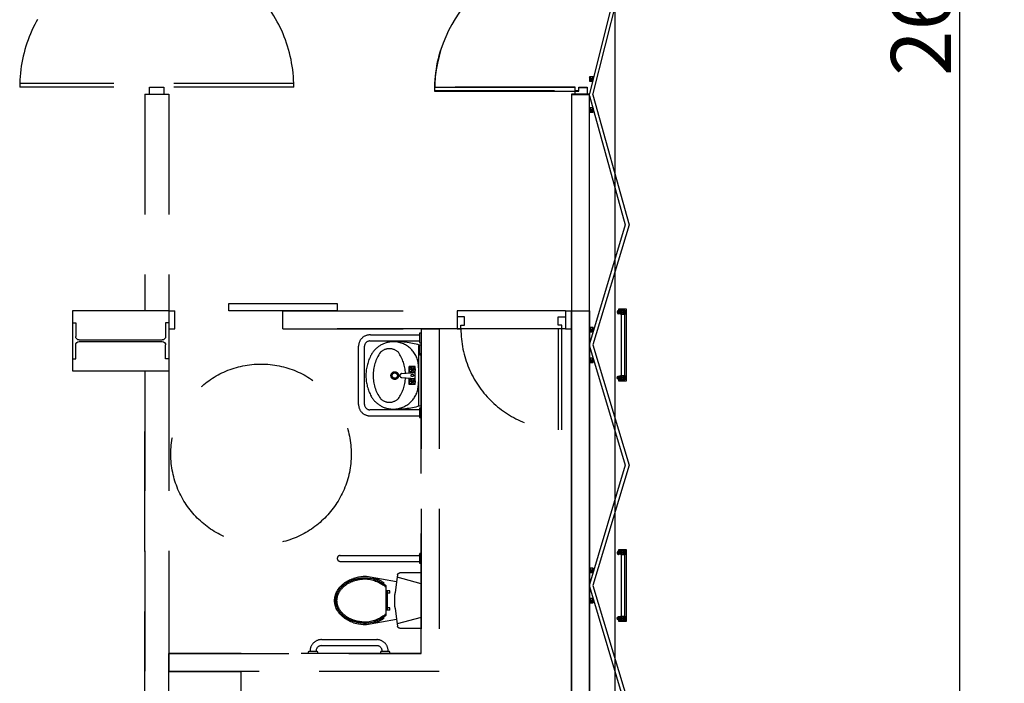
# Model space of a CAD drawing. Extents: x -36543 to 108435, y -26281 to 70164.
# Drawn here: x 31377 to 32197, y 1616 to 2169 of the extents above; entities that cross this region are included whole.
import ezdxf

# ---------------------------------------------------------------- set-up
doc = ezdxf.new("R2010")
doc.units = 0
doc.header["$LTSCALE"] = 100
doc.header["$MEASUREMENT"] = 0
doc.header["$PDMODE"] = 3
doc.linetypes.add('DASHEDX2', pattern=[1.5, 1, -0.5])
doc.layers.get('0').update_dxf_attribs({"linetype": 'CONTINUOUS'})
doc.layers.get('DEFPOINTS').update_dxf_attribs({"linetype": 'CONTINUOUS'})
for name, color, linetype in [('0-WALL', 2, 'CONTINUOUS'), ('3', 3, 'CONTINUOUS'), ('4', 6, 'CONTINUOUS'), ('COL', 2, 'CONTINUOUS'), ('尺寸標註', 7, 'CONTINUOUS')]:
    doc.layers.add(name, color=color, linetype=linetype)
doc.styles.get("Standard").update_dxf_attribs({"font": 'TXT', "width": 0.75})
doc.dimstyles.new('ISO-25', dxfattribs={"dimtxt": 50, "dimasz": 50, "dimexe": 1.25, "dimexo": 0.625, "dimtad": 1, "dimrnd": 0.5, "dimdsep": 46, "dimtxsty": 'Standard', "dimcen": 2.5, "dimclrd": 256, "dimclre": 256, "dimclrt": 256, "dimadec": 0, "dimazin": 0, "dimtfac": 1, "dimtmove": 0, "dimatfit": 3, "dimfxl": 1, "dimlwd": -1, "dimlwe": -1, "dimarcsym": 0})

# ---------------------------------------------------------------- blocks, each defined once
blk = doc.blocks.new('*D94')
at = {"layer": 'DEFPOINTS', "color": 0, "transparency": 16777216}
for p in [(31866.26, 3548.59), (31961.9, 903.17), (32159.93, 903.17)]:
    blk.add_point(p, dxfattribs=at)
at = {"layer": '尺寸標註', "transparency": 16777216}
for p, q in [((31866.88, 3548.59), (32161.18, 3548.59)), ((32159.93, 3498.59), (32159.93, 953.17)), ((31962.53, 903.17), (32161.18, 903.17))]:
    blk.add_line(p, q, dxfattribs=at)
for points in [[(32151.59, 3498.59), (32168.26, 3498.59), (32159.93, 3548.59)], [(32151.59, 953.17), (32168.26, 953.17), (32159.93, 903.17)]]:
    blk.add_solid(points, dxfattribs=at)
at = {"layer": '尺寸標註', "transparency": 16777216, "insert": (32134.3, 2225.88), "char_height": 50, "attachment_point": 5, "rotation": 90}
blk.add_mtext('2645.5', dxfattribs=at)
blk = doc.blocks.new('$XSSH-H800X300X14X26')
at = {"color": 0}
for p, q in [((-150, 400), (150, 400)), ((-150, 400), (-150, 374)), ((-150, 374), (-35, 374)), ((-7, 346), (-7, -346)), ((7, 346), (7, -346)), ((150, 374), (35, 374)), ((150, 400), (150, 374)), ((-150, -374), (-35, -374)), ((-150, -400), (-150, -374)), ((-150, -400), (150, -400)), ((150, -374), (35, -374)), ((150, -400), (150, -374))]:
    blk.add_line(p, q, dxfattribs=at)
for centre, start, end in [((-35, 346), 0, 90), ((35, 346), 90, 180), ((-35, -346), 270, 0), ((35, -346), 180, 270)]:
    blk.add_arc(centre, 28, start, end, dxfattribs=at)
blk = doc.blocks.new('T5層板燈')
for p, q in [((-1.46, -1), (-1.46, 1)), ((-0.48, 0), (-2.46, 0))]:
    blk.add_line(p, q)
at = {"layer": '3'}
blk.add_lwpolyline([(-1.46, -0.7), (-0.42, -1), (-0.42, 1), (-1.46, 0.7, 0.414214), (-1.76, 0.4), (-1.76, -0.4, 0.414214)], format="xyb", close=True, dxfattribs=at)
blk.add_lwpolyline([(0, 1), (-0.42, 1), (-0.42, -1), (0, -1)], close=True, dxfattribs=at)
at = {"layer": '4'}
for radius in [0.9, 0.7]:
    blk.add_circle((-1.46, 0), radius, dxfattribs=at)

msp = doc.modelspace()

# ---------------------------------------------------------------- linework, layer by layer
at = {"color": 42, "linetype": 'ByBlock'}
for p, q in [((31881.334, 2225.376), (31851.736, 2106.813)), ((31854.614, 2105.95), (31884.658, 2225.376)), ((31854.741, 2117.347), (31851.736, 2120.953)), ((31854.741, 2120.953), (31851.736, 2117.347)), ((31839.718, 2111.958), (31722.545, 2111.958)), ((31722.545, 2108.954), (31839.718, 2108.954)), ((31839.718, 2108.954), (31839.718, 2111.958)), ((31851.736, 2105.95), (31836.714, 2105.95)), ((31836.714, 2105.95), (31836.714, 874.624)), ((31851.736, 2105.95), (31839.718, 2105.95)), ((31851.736, 874.624), (31851.736, 2105.95)), ((31854.741, 2091.465), (31851.736, 2095.07)), ((31854.741, 2095.07), (31851.736, 2091.465)), ((31878.175, 1923.079), (31881.18, 1926.684)), ((31881.18, 1923.079), (31878.175, 1926.684)), ((31878.175, 1923.079), (31878.175, 1872.208)), ((31854.741, 1908.52), (31851.736, 1912.126)), ((31854.741, 1912.126), (31851.736, 1908.52)), ((31854.741, 1883.156), (31851.736, 1886.762)), ((31854.741, 1886.762), (31851.736, 1883.156)), ((31878.175, 1868.602), (31881.18, 1872.208)), ((31881.18, 1868.602), (31878.175, 1872.208)), ((31878.175, 1722.782), (31881.18, 1726.387)), ((31881.18, 1722.782), (31878.175, 1726.387)), ((31878.175, 1722.782), (31878.175, 1671.911)), ((31854.741, 1708.223), (31851.736, 1711.829)), ((31854.741, 1711.829), (31851.736, 1708.223)), ((31854.741, 1682.86), (31851.736, 1686.465)), ((31854.741, 1686.465), (31851.736, 1682.86)), ((31878.175, 1668.305), (31881.18, 1671.911)), ((31881.18, 1668.305), (31878.175, 1671.911))]:
    msp.add_line(p, q, dxfattribs=at)
for points in [[(32352.477, 916.688), (32152.18, 916.688), (32152.18, 903.168), (31866.258, 903.168), (31866.258, 1077.592), (31873.168, 1077.592), (31873.168, 3375.664), (31866.258, 3375.664), (31866.258, 3548.587), (32152.18, 3548.587), (32152.18, 3535.567), (32352.477, 3535.567)], [(31851.736, 2105.086), (31881.522, 1997.789), (31851.736, 1898.504)], [(31854.614, 2105.95), (31884.658, 1997.789), (31854.614, 1897.641)], [(31851.736, 1896.778), (31881.522, 1797.493), (31851.736, 1698.207)], [(31854.614, 1897.641), (31884.658, 1797.493), (31854.614, 1697.344)], [(31851.736, 1696.481), (31881.522, 1597.196), (31851.736, 1497.911)], [(31854.614, 1697.344), (31884.658, 1597.196), (31854.614, 1497.047)]]:
    msp.add_lwpolyline(points, dxfattribs=at)
for points in [[(31854.741, 2120.953), (31851.736, 2120.953), (31851.736, 2117.347), (31854.741, 2117.347)], [(31839.718, 2105.95), (31839.718, 2108.954), (31842.723, 2108.954), (31842.723, 2111.958), (31849.733, 2111.958), (31849.733, 2105.95)], [(31836.714, 1926.182), (31851.736, 1926.182), (31851.736, 2105.95), (31836.714, 2105.95)], [(31854.741, 2095.07), (31851.736, 2095.07), (31851.736, 2091.465), (31854.741, 2091.465)], [(31851.736, 874.624), (31836.714, 874.624), (31836.714, 1926.182), (31851.736, 1926.182)], [(31878.175, 1923.079), (31878.175, 1926.684), (31881.18, 1926.684), (31881.18, 1923.079)], [(31854.741, 1912.126), (31851.736, 1912.126), (31851.736, 1908.52), (31854.741, 1908.52)], [(31854.741, 1886.762), (31851.736, 1886.762), (31851.736, 1883.156), (31854.741, 1883.156)], [(31878.175, 1868.602), (31878.175, 1872.208), (31881.18, 1872.208), (31881.18, 1868.602)], [(31878.175, 1722.782), (31878.175, 1726.387), (31881.18, 1726.387), (31881.18, 1722.782)], [(31854.741, 1711.829), (31851.736, 1711.829), (31851.736, 1708.223), (31854.741, 1708.223)], [(31854.741, 1686.465), (31851.736, 1686.465), (31851.736, 1682.86), (31854.741, 1682.86)], [(31878.175, 1668.305), (31878.175, 1671.911), (31881.18, 1671.911), (31881.18, 1668.305)]]:
    msp.add_lwpolyline(points, close=True, dxfattribs=at)
at = {"color": 42, "linetype": 'ByBlock', "flags": 128}
for points in [[(31876.172, 1867.596), (31876.172, 1868.602), (31881.18, 1868.602), (31881.18, 1926.684), (31876.172, 1926.684), (31876.172, 1927.685), (31882.181, 1927.685), (31882.181, 1867.596)], [(31876.172, 1667.3), (31876.172, 1668.305), (31881.18, 1668.305), (31881.18, 1726.387), (31876.172, 1726.387), (31876.172, 1727.389), (31882.181, 1727.389), (31882.181, 1667.3)]]:
    msp.add_lwpolyline(points, close=True, dxfattribs=at)
at = {"color": 42, "linetype": 'ByBlock'}
msp.add_arc((31839.721, 2108.198), 117.179, 90.005367, 179.630134, dxfattribs=at)
at = {"layer": '0-WALL', "color": 42, "linetype": 'DASHEDX2'}
for p, q in [((31605.371, 2115.463), (31377.033, 2115.463)), ((31605.371, 2112.458), (31377.033, 2112.458)), ((31485.193, 2106.449), (31485.193, 2112.458)), ((31485.193, 2112.458), (31497.211, 2112.458)), ((31497.211, 2112.458), (31497.211, 2106.449)), ((31839.718, 2112.458), (31722.545, 2112.458)), ((31722.545, 2109.454), (31839.718, 2109.454)), ((31839.718, 2109.454), (31839.718, 2112.458)), ((31481.187, 2106.449), (31481.187, 1926.182)), ((31481.187, 2106.449), (31501.217, 2106.449)), ((31501.217, 2106.449), (31501.217, 1876.108)), ((31851.736, 2106.449), (31836.714, 2106.449)), ((31836.714, 2106.449), (31836.714, 874.624)), ((31851.736, 2106.449), (31839.718, 2106.449)), ((31851.736, 874.624), (31851.736, 2106.449)), ((31551.291, 1926.182), (31551.291, 1932.191)), ((31551.291, 1932.191), (31641.425, 1932.191)), ((31641.425, 1932.191), (31641.425, 1926.182)), ((31501.217, 1926.182), (31421.098, 1926.182)), ((31501.217, 1926.182), (31506.224, 1926.182)), ((31506.224, 1911.16), (31506.224, 1926.182)), ((31641.425, 1926.182), (31551.291, 1926.182)), ((31596.358, 1926.182), (31741.573, 1926.182)), ((31596.358, 1911.16), (31596.358, 1926.182)), ((31741.573, 1926.182), (31741.573, 1911.16)), ((31831.706, 1926.182), (31741.573, 1926.182)), ((31831.706, 1926.182), (31831.706, 1911.16)), ((31831.706, 1926.182), (31836.714, 1926.182)), ((31836.714, 874.624), (31836.714, 1926.182)), ((31836.714, 1926.182), (31851.736, 1926.182)), ((31851.736, 1926.182), (31851.736, 874.624)), ((31501.217, 1911.16), (31506.224, 1911.16)), ((31596.358, 1911.16), (31741.573, 1911.16)), ((31711.528, 1911.16), (31711.528, 1640.76)), ((31711.528, 1640.76), (31711.528, 1911.16)), ((31711.528, 1911.16), (31726.551, 1911.16)), ((31726.551, 1911.16), (31726.551, 1625.737)), ((31726.551, 1911.16), (31726.551, 1625.737)), ((31825.698, 1911.16), (31741.573, 1911.16)), ((31828.702, 1911.16), (31825.698, 1911.16)), ((31825.698, 1911.16), (31825.698, 1827.035)), ((31828.702, 1827.035), (31828.702, 1911.16)), ((31831.706, 1911.16), (31836.714, 1911.16)), ((31669.316, 1906.033), (31710.026, 1906.033)), ((31710.026, 1907.034), (31710.026, 1900.024)), ((31711.528, 1907.535), (31710.527, 1907.535)), ((31659.302, 1848.177), (31659.302, 1896.532)), ((31664.309, 1848.177), (31664.309, 1896.532)), ((31668.816, 1901.038), (31710.026, 1901.038)), ((31709.525, 1847.38), (31709.525, 1897.206)), ((31710.026, 1897.033), (31710.026, 1890.022)), ((31710.527, 1899.523), (31711.528, 1899.523)), ((31711.528, 1897.533), (31710.527, 1897.533)), ((31710.527, 1889.521), (31711.528, 1889.521)), ((31706.521, 1879.68), (31701.514, 1879.68)), ((31701.514, 1874.282), (31701.514, 1879.68)), ((31702.247, 1875.406), (31705.788, 1878.947)), ((31702.247, 1878.947), (31705.788, 1875.406)), ((31704.017, 1874.673), (31704.017, 1879.68)), ((31706.521, 1864.658), (31706.521, 1879.68)), ((31421.098, 1876.108), (31501.217, 1876.108)), ((31481.187, 1876.108), (31481.187, 1575.663)), ((31695.36, 1873.801), (31706.521, 1874.673)), ((31695.36, 1870.537), (31706.521, 1869.665)), ((31706.521, 1877.177), (31701.514, 1877.177)), ((31701.514, 1864.658), (31701.514, 1870.057)), ((31706.521, 1867.162), (31701.514, 1867.162)), ((31706.521, 1864.658), (31701.514, 1864.658)), ((31702.247, 1865.391), (31705.788, 1868.932)), ((31702.247, 1868.932), (31705.788, 1865.391)), ((31704.017, 1864.658), (31704.017, 1869.665)), ((31710.026, 1843.67), (31668.816, 1843.67)), ((31669.316, 1838.676), (31710.026, 1838.676)), ((31710.026, 1844.672), (31710.026, 1837.661)), ((31711.528, 1845.172), (31710.527, 1845.172)), ((31710.527, 1837.16), (31711.528, 1837.16)), ((31710.026, 1723.369), (31710.026, 1716.358)), ((31711.528, 1723.869), (31710.527, 1723.869)), ((31644.096, 1722.38), (31710.026, 1722.38)), ((31644.096, 1717.373), (31710.026, 1717.373)), ((31710.026, 1722.367), (31709.525, 1722.367)), ((31710.527, 1715.858), (31711.528, 1715.858)), ((31628.405, 1652.277), (31674.473, 1652.277)), ((31711.528, 1640.76), (31501.217, 1640.76)), ((31501.217, 1625.737), (31501.217, 1640.76)), ((31501.217, 1640.76), (31711.528, 1640.76)), ((31617.389, 1641.761), (31617.389, 1640.76)), ((31624.9, 1642.262), (31617.89, 1642.262)), ((31623.899, 1642.262), (31623.899, 1642.762)), ((31625.401, 1640.76), (31625.401, 1641.761)), ((31628.405, 1647.269), (31674.473, 1647.269)), ((31677.478, 1641.761), (31677.478, 1640.76)), ((31684.989, 1642.262), (31677.979, 1642.262)), ((31678.98, 1642.762), (31678.98, 1642.262)), ((31685.49, 1640.76), (31685.49, 1641.761)), ((31726.551, 1625.737), (31501.217, 1625.737)), ((31726.551, 1625.737), (31501.217, 1625.737))]:
    msp.add_line(p, q, dxfattribs=at)
at = {"layer": '0-WALL', "color": 42, "linetype": 'DASHEDX2', "extrusion": (0, 0, -1)}
for p, q in [((31680.406, 1698.601), (31680.406, 1699.801)), ((31711.528, 1698.846), (31691.542, 1704.354)), ((31682.409, 1672.516), (31682.409, 1697.134)), ((31685.413, 1692.937), (31682.409, 1692.937)), ((31683.41, 1676.713), (31683.41, 1692.937)), ((31685.413, 1690.934), (31683.41, 1690.934)), ((31685.413, 1690.934), (31685.413, 1692.937)), ((31685.413, 1676.713), (31682.409, 1676.713)), ((31685.413, 1678.716), (31683.41, 1678.716)), ((31685.413, 1676.713), (31685.413, 1678.716)), ((31680.406, 1669.849), (31680.406, 1671.048)), ((31711.528, 1670.804), (31691.542, 1665.296))]:
    msp.add_line(p, q, dxfattribs=at)
at = {"layer": '0-WALL', "color": 42, "linetype": 'DASHEDX2'}
for points in [[(31839.718, 2106.449), (31839.718, 2109.454), (31842.723, 2109.454), (31842.723, 2112.458), (31849.733, 2112.458), (31849.733, 2106.449)], [(31836.714, 1926.182), (31851.736, 1926.182), (31851.736, 2106.449), (31836.714, 2106.449)], [(31741.573, 1911.16), (31596.358, 1911.16), (31596.358, 1926.182), (31741.573, 1926.182)], [(31741.573, 1911.16), (31744.577, 1911.16), (31744.577, 1914.165), (31747.582, 1914.165), (31747.582, 1921.175), (31741.573, 1921.175)], [(31831.706, 1911.16), (31828.702, 1911.16), (31828.702, 1914.165), (31825.698, 1914.165), (31825.698, 1921.175), (31831.706, 1921.175)], [(31501.217, 1575.663), (31481.187, 1575.663), (31481.187, 1876.108), (31501.217, 1876.108)], [(31561.306, 1385.381), (31501.217, 1385.381), (31501.217, 1625.737), (31561.306, 1625.737)]]:
    msp.add_lwpolyline(points, close=True, dxfattribs=at)
msp.add_lwpolyline([(31669.863, 1854.905, -0.247286), (31669.375, 1888.508, -0.284464), (31688.034, 1900.34, -0.077908), (31711.528, 1897.206), (31711.528, 1847.38, -0.078415), (31688.034, 1844.258, -0.269813)], format="xyb", close=True, dxfattribs=at)
at = {"layer": '0-WALL', "color": 42, "linetype": 'DASHEDX2', "extrusion": (0, 0, -1)}
for points in [[(-31655.09, 1666.387), (-31659.346, 1665.328), (-31663.154, 1664.864), (-31665.866, 1664.8), (-31691.032, 1669.21), (-31691.772, 1663.535, -0.3767151), (-31693.758, 1661.791), (-31711.528, 1661.791), (-31711.528, 1707.859), (-31693.758, 1707.859, -0.3767151), (-31691.772, 1706.115), (-31691.032, 1700.439), (-31665.866, 1704.85), (-31663.154, 1704.786), (-31659.346, 1704.322), (-31655.09, 1703.263, -0.1893363), (-31641.201, 1692.209, -0.2513842), (-31641.201, 1677.44)], [(-31665.81, 1703.849, -0.0814799), (-31655.395, 1702.309, -0.0871916), (-31647.558, 1698.195, -0.1056215), (-31642.084, 1691.736, -0.1237667), (-31640.346, 1684.825, -0.1237667), (-31642.084, 1677.914, -0.1056215), (-31647.558, 1671.454, -0.0871916), (-31655.395, 1667.341, -0.0814799), (-31665.81, 1665.801, -0.0775103)], [(-31665.753, 1702.848, -0.081154), (-31655.7, 1701.355, -0.0871916), (-31648.17, 1697.402, -0.1056215), (-31642.966, 1691.262, -0.1237667), (-31641.348, 1684.825, -0.1237667), (-31642.966, 1678.388, -0.1056215), (-31648.17, 1672.247, -0.0871916), (-31655.7, 1668.295, -0.081154), (-31665.753, 1666.801, -0.0775103)], [(-31691.032, 1700.439), (-31689.84, 1691.301, -0.0649423), (-31689.84, 1678.348), (-31691.032, 1669.21)]]:
    msp.add_lwpolyline(points, format="xyb", dxfattribs=at)
at = {"layer": '0-WALL', "color": 42, "linetype": 'DASHEDX2'}
for centre, radius in [((31578.074, 1806.671), 75.111), ((31704.017, 1877.177), 2.504), ((31689.496, 1872.169), 3.205), ((31689.496, 1872.169), 2.203), ((31704.017, 1872.293), 1.001), ((31704.017, 1867.162), 2.504)]:
    msp.add_circle(centre, radius, dxfattribs=at)
for centre, radius, start, end in [((31491.202, 2112.458), 114.169, 0, 180), ((31839.718, 2109.454), 117.174, 90, 180), ((31828.702, 1911.16), 84.125, 180, 270), ((31668.816, 1896.532), 9.514, 86.983039, 180), ((31710.527, 1907.034), 0.501, 90, 180), ((31668.816, 1896.532), 4.507, 90, 180), ((31688.262, 1879.352), 20.989, 5.334246, 90.620817), ((31710.527, 1900.024), 0.501, 180, 270), ((31710.527, 1897.033), 0.501, 90, 180), ((31705.416, 1872.266), 33.947, 145.384872, 214.615128), ((31684.989, 1883.663), 10.891, 46.397181, 133.602819), ((31664.562, 1872.266), 33.947, 3.001397, 34.615128), ((31710.527, 1890.022), 0.501, 180, 270), ((31609.736, 1872.748), 99.791, 354.553927, 4.918338), ((31664.562, 1872.266), 33.947, 325.384872, 356.673116), ((31695.36, 1872.169), 1.632, 90, 270), ((31688.154, 1865.251), 21.015, 271.598647, 354.60845), ((31668.816, 1848.177), 9.514, 180, 273.016961), ((31668.816, 1848.177), 4.507, 180, 270), ((31684.989, 1860.869), 10.891, 226.397181, 313.602819), ((31710.527, 1844.672), 0.501, 90, 180), ((31710.527, 1837.661), 0.501, 180, 270), ((31710.527, 1723.369), 0.501, 90, 180), ((31644.096, 1719.877), 2.504, 90, 270), ((31710.527, 1716.358), 0.501, 180, 270), ((31628.405, 1642.762), 9.514, 90, 183.016961), ((31674.473, 1642.762), 9.514, 356.983039, 90), ((31617.89, 1641.761), 0.501, 90, 180), ((31628.405, 1642.762), 4.507, 90, 180), ((31624.9, 1641.761), 0.501, 0, 90), ((31674.473, 1642.762), 4.507, 0, 90), ((31677.979, 1641.761), 0.501, 90, 180), ((31684.989, 1641.761), 0.501, 0, 90)]:
    msp.add_arc(centre, radius, start, end, dxfattribs=at)
at = {"layer": '0-WALL', "color": 42, "linetype": 'DASHEDX2', "extrusion": (0, 0, -1)}
for centre, radius, start, end in [((-31662.742, 1672.391), 30.606, 95.647258, 129.986292), ((-31662.742, 1672.391), 31.607, 95.570877, 128.480121), ((-31662.742, 1672.391), 32.608, 104.382647, 122.799969), ((-31662.218, 1689.595), 24.278, 287.072294, 329.95734), ((-31662.742, 1697.258), 30.606, 230.013708, 264.352742), ((-31662.742, 1697.258), 31.607, 231.519879, 264.429123), ((-31662.742, 1697.258), 32.608, 237.200031, 255.617353)]:
    msp.add_arc(centre, radius, start, end, dxfattribs=at)
at = {"layer": 'COL', "color": 42}
msp.add_line((31421.098, 1926.182), (31421.098, 1876.108), dxfattribs=at)

# ---------------------------------------------------------------- block references
at = {"color": 42, "linetype": 'ByBlock', "xscale": -1.50222551928, "yscale": 1.50222551928, "zscale": 1.50222551928, "rotation": 180}
for p in [(31878.175, 1924.881), (31878.175, 1724.585)]:
    msp.add_blockref('T5層板燈', p, dxfattribs=at)
at = {"color": 42, "linetype": 'ByBlock', "xscale": 1.50222551928, "yscale": 1.50222551928, "zscale": 1.50222551928}
for p in [(31878.175, 1870.405), (31878.175, 1670.108)]:
    msp.add_blockref('T5層板燈', p, dxfattribs=at)
at = {"layer": '0-WALL', "color": 42, "linetype": 'DASHEDX2', "xscale": 0.1001483679523644, "yscale": -0.1001483679523644, "zscale": 0.1001483679523644, "rotation": 270}
msp.add_blockref('$XSSH-H800X300X14X26', (31461.157, 1901.145), dxfattribs=at)

# ---------------------------------------------------------------- dimensions: what is measured, and where the dimension line sits
at = {"layer": '尺寸標註', "color": 1}
dim = msp.add_linear_dim(base=(32159.926, 903.168), p1=(31866.258, 3548.587), p2=(31961.9, 903.168), angle=90, dimstyle='ISO-25', dxfattribs=at)
dim.commit()
dim.dimension.update_dxf_attribs({"geometry": '*D94', "text_midpoint": (32159.926, 2225.877), "dimtype": 160})

doc.saveas('drawing.dxf')
